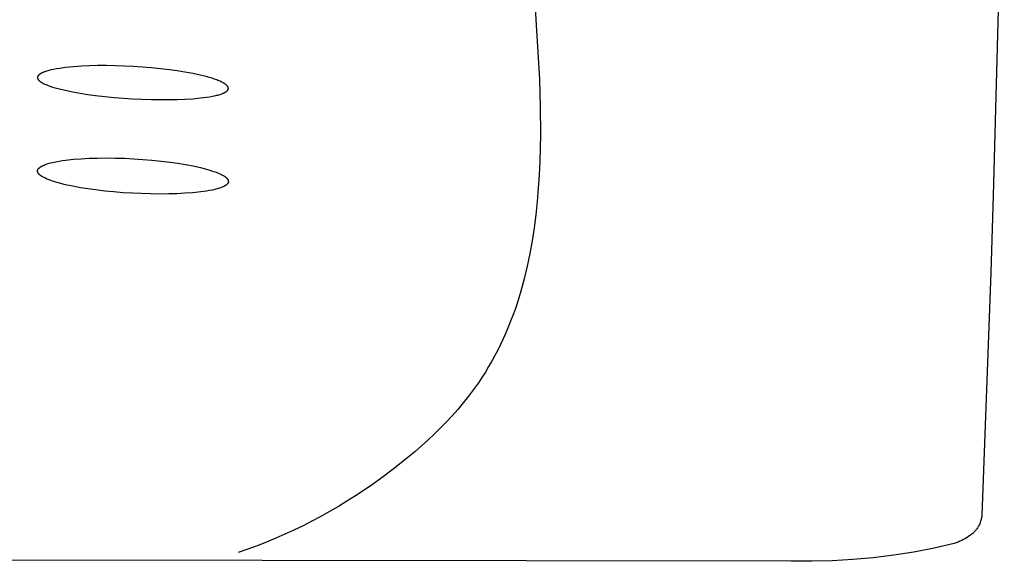
# Model space of a CAD drawing. Units: millimetres. Extents: x -657 to 411, y -1313 to 1410.
# Drawn here: x 353 to 379, y 1302 to 1316 of the extents above; entities that cross this region are included whole.
import ezdxf

# ---------------------------------------------------------------- set-up
doc = ezdxf.new("R2010")
doc.units = ezdxf.units.MM
doc.header["$MEASUREMENT"] = 0

msp = doc.modelspace()

# ---------------------------------------------------------------- linework, layer by layer
for p, q in [((378.984, 1321.756), (378.692, 1311.22)), ((366.708, 1317.069), (366.882, 1314.232)), ((354.962, 1314.583), (354.754, 1314.568)), ((355.169, 1314.592), (354.962, 1314.583)), ((355.377, 1314.597), (355.169, 1314.592)), ((355.611, 1314.598), (355.377, 1314.597)), ((355.845, 1314.594), (355.611, 1314.598)), ((356.313, 1314.576), (355.845, 1314.594)), ((356.784, 1314.541), (356.313, 1314.576)), ((353.823, 1314.315), (353.822, 1314.314)), ((353.824, 1314.318), (353.823, 1314.316)), ((353.823, 1314.316), (353.823, 1314.315)), ((353.825, 1314.32), (353.824, 1314.318)), ((353.826, 1314.323), (353.825, 1314.32)), ((353.828, 1314.325), (353.826, 1314.323)), ((353.829, 1314.328), (353.828, 1314.325)), ((353.83, 1314.33), (353.829, 1314.328)), ((353.832, 1314.332), (353.83, 1314.33)), ((353.834, 1314.335), (353.832, 1314.332)), ((353.835, 1314.337), (353.834, 1314.335)), ((353.837, 1314.339), (353.835, 1314.337)), ((353.839, 1314.341), (353.837, 1314.339)), ((353.841, 1314.344), (353.839, 1314.341)), ((353.843, 1314.346), (353.841, 1314.344)), ((353.845, 1314.348), (353.843, 1314.346)), ((353.849, 1314.352), (353.845, 1314.348)), ((353.853, 1314.356), (353.849, 1314.352)), ((353.857, 1314.36), (353.853, 1314.356)), ((353.862, 1314.364), (353.857, 1314.36)), ((353.87, 1314.37), (353.862, 1314.364)), ((353.878, 1314.376), (353.87, 1314.37)), ((353.886, 1314.381), (353.878, 1314.376)), ((353.894, 1314.387), (353.886, 1314.381)), ((353.902, 1314.392), (353.894, 1314.387)), ((353.911, 1314.397), (353.902, 1314.392)), ((353.919, 1314.401), (353.911, 1314.397)), ((353.928, 1314.406), (353.919, 1314.401)), ((353.937, 1314.41), (353.928, 1314.406)), ((353.946, 1314.414), (353.937, 1314.41)), ((353.964, 1314.422), (353.946, 1314.414)), ((353.982, 1314.429), (353.964, 1314.422)), ((354.001, 1314.436), (353.982, 1314.429)), ((354.029, 1314.446), (354.001, 1314.436)), ((354.057, 1314.455), (354.029, 1314.446)), ((354.086, 1314.463), (354.057, 1314.455)), ((354.115, 1314.471), (354.086, 1314.463)), ((354.173, 1314.486), (354.115, 1314.471)), ((354.231, 1314.498), (354.173, 1314.486)), ((354.31, 1314.513), (354.231, 1314.498)), ((354.389, 1314.526), (354.31, 1314.513)), ((354.547, 1314.548), (354.389, 1314.526)), ((354.754, 1314.568), (354.547, 1314.548)), ((357.019, 1314.517), (356.784, 1314.541)), ((357.254, 1314.489), (357.019, 1314.517)), ((357.456, 1314.461), (357.254, 1314.489)), ((357.657, 1314.429), (357.456, 1314.461)), ((357.857, 1314.392), (357.657, 1314.429)), ((358.056, 1314.349), (357.857, 1314.392)), ((358.21, 1314.311), (358.056, 1314.349)), ((353.818, 1314.296), (353.817, 1314.294)), ((353.817, 1314.294), (353.817, 1314.293)), ((353.817, 1314.293), (353.817, 1314.291)), ((353.817, 1314.291), (353.817, 1314.29)), ((353.817, 1314.29), (353.817, 1314.288)), ((353.817, 1314.288), (353.817, 1314.287)), ((353.817, 1314.287), (353.817, 1314.285)), ((353.817, 1314.285), (353.817, 1314.283)), ((353.817, 1314.283), (353.817, 1314.282)), ((353.817, 1314.282), (353.817, 1314.28)), ((353.817, 1314.28), (353.818, 1314.279)), ((353.819, 1314.303), (353.818, 1314.301)), ((353.818, 1314.301), (353.818, 1314.3)), ((353.818, 1314.3), (353.818, 1314.298)), ((353.818, 1314.298), (353.818, 1314.297)), ((353.818, 1314.297), (353.818, 1314.296)), ((353.818, 1314.279), (353.818, 1314.277)), ((353.818, 1314.277), (353.818, 1314.276)), ((353.818, 1314.276), (353.818, 1314.274)), ((353.818, 1314.274), (353.819, 1314.273)), ((353.82, 1314.307), (353.819, 1314.306)), ((353.819, 1314.306), (353.819, 1314.304)), ((353.819, 1314.304), (353.819, 1314.303)), ((353.819, 1314.273), (353.819, 1314.271)), ((353.819, 1314.271), (353.819, 1314.27)), ((353.819, 1314.27), (353.82, 1314.268)), ((353.821, 1314.31), (353.82, 1314.308)), ((353.82, 1314.308), (353.82, 1314.307)), ((353.82, 1314.268), (353.82, 1314.267)), ((353.82, 1314.267), (353.821, 1314.265)), ((353.822, 1314.312), (353.821, 1314.311)), ((353.821, 1314.311), (353.821, 1314.31)), ((353.821, 1314.265), (353.821, 1314.262)), ((353.821, 1314.262), (353.822, 1314.259)), ((353.822, 1314.314), (353.822, 1314.312)), ((353.822, 1314.259), (353.824, 1314.257)), ((353.824, 1314.257), (353.825, 1314.254)), ((353.825, 1314.254), (353.826, 1314.251)), ((353.826, 1314.251), (353.827, 1314.249)), ((353.827, 1314.249), (353.829, 1314.246)), ((353.829, 1314.246), (353.83, 1314.243)), ((353.83, 1314.243), (353.832, 1314.241)), ((353.832, 1314.241), (353.834, 1314.238)), ((353.834, 1314.238), (353.835, 1314.236)), ((353.835, 1314.236), (353.837, 1314.233)), ((353.837, 1314.233), (353.839, 1314.231)), ((353.839, 1314.231), (353.841, 1314.228)), ((353.841, 1314.228), (353.843, 1314.226)), ((353.843, 1314.226), (353.845, 1314.224)), ((353.845, 1314.224), (353.847, 1314.221)), ((353.847, 1314.221), (353.851, 1314.217)), ((353.851, 1314.217), (353.855, 1314.213)), ((353.855, 1314.213), (353.86, 1314.208)), ((353.86, 1314.208), (353.864, 1314.204)), ((353.864, 1314.204), (353.872, 1314.197)), ((353.872, 1314.197), (353.88, 1314.191)), ((353.88, 1314.191), (353.888, 1314.184)), ((353.888, 1314.184), (353.896, 1314.178)), ((353.896, 1314.178), (353.905, 1314.172)), ((353.905, 1314.172), (353.913, 1314.166)), ((353.913, 1314.166), (353.922, 1314.161)), ((353.922, 1314.161), (353.93, 1314.155)), ((353.93, 1314.155), (353.939, 1314.15)), ((353.939, 1314.15), (353.948, 1314.145)), ((353.948, 1314.145), (353.966, 1314.136)), ((353.966, 1314.136), (353.985, 1314.126)), ((353.985, 1314.126), (354.004, 1314.118)), ((354.004, 1314.118), (354.032, 1314.105)), ((354.032, 1314.105), (354.062, 1314.093)), ((354.062, 1314.093), (354.091, 1314.081)), ((354.091, 1314.081), (354.121, 1314.07)), ((354.121, 1314.07), (354.181, 1314.049)), ((358.287, 1314.29), (358.21, 1314.311)), ((358.363, 1314.267), (358.287, 1314.29)), ((358.423, 1314.247), (358.363, 1314.267)), ((358.483, 1314.226), (358.423, 1314.247)), ((358.513, 1314.214), (358.483, 1314.226)), ((358.542, 1314.202), (358.513, 1314.214)), ((358.571, 1314.19), (358.542, 1314.202)), ((358.6, 1314.176), (358.571, 1314.19)), ((358.618, 1314.168), (358.6, 1314.176)), ((358.636, 1314.159), (358.618, 1314.168)), ((358.654, 1314.149), (358.636, 1314.159)), ((358.671, 1314.139), (358.654, 1314.149)), ((358.68, 1314.134), (358.671, 1314.139)), ((358.688, 1314.128), (358.68, 1314.134)), ((358.696, 1314.123), (358.688, 1314.128)), ((358.705, 1314.117), (358.696, 1314.123)), ((358.713, 1314.111), (358.705, 1314.117)), ((358.721, 1314.105), (358.713, 1314.111)), ((358.728, 1314.098), (358.721, 1314.105)), ((358.736, 1314.092), (358.728, 1314.098)), ((358.741, 1314.087), (358.736, 1314.092)), ((358.745, 1314.083), (358.741, 1314.087)), ((358.75, 1314.078), (358.745, 1314.083)), ((358.754, 1314.073), (358.75, 1314.078)), ((358.757, 1314.071), (358.754, 1314.073)), ((358.759, 1314.069), (358.757, 1314.071)), ((358.761, 1314.066), (358.759, 1314.069)), ((358.763, 1314.064), (358.761, 1314.066)), ((358.765, 1314.061), (358.763, 1314.064)), ((358.766, 1314.058), (358.765, 1314.061)), ((358.768, 1314.056), (358.766, 1314.058)), ((366.882, 1314.232), (366.903, 1313.518)), ((354.181, 1314.049), (354.241, 1314.03)), ((354.241, 1314.03), (354.315, 1314.009)), ((354.315, 1314.009), (354.388, 1313.99)), ((354.388, 1313.99), (354.537, 1313.954)), ((354.537, 1313.954), (354.734, 1313.914)), ((354.734, 1313.914), (354.932, 1313.879)), ((354.932, 1313.879), (355.131, 1313.848)), ((355.131, 1313.848), (355.33, 1313.822)), ((355.33, 1313.822), (355.57, 1313.794)), ((358.369, 1313.799), (358.426, 1313.81)), ((358.426, 1313.81), (358.484, 1313.824)), ((358.484, 1313.824), (358.512, 1313.831)), ((358.512, 1313.831), (358.541, 1313.839)), ((358.541, 1313.839), (358.569, 1313.848)), ((358.569, 1313.848), (358.597, 1313.857)), ((358.597, 1313.857), (358.616, 1313.863)), ((358.616, 1313.863), (358.634, 1313.87)), ((358.634, 1313.87), (358.653, 1313.878)), ((358.653, 1313.878), (358.662, 1313.882)), ((358.662, 1313.882), (358.671, 1313.886)), ((358.671, 1313.886), (358.68, 1313.89)), ((358.68, 1313.89), (358.689, 1313.895)), ((358.689, 1313.895), (358.697, 1313.899)), ((358.697, 1313.899), (358.706, 1313.904)), ((358.706, 1313.904), (358.714, 1313.91)), ((358.714, 1313.91), (358.723, 1313.915)), ((358.723, 1313.915), (358.731, 1313.921)), ((358.731, 1313.921), (358.739, 1313.927)), ((358.739, 1313.927), (358.743, 1313.931)), ((358.743, 1313.931), (358.748, 1313.935)), ((358.748, 1313.935), (358.752, 1313.939)), ((358.752, 1313.939), (358.754, 1313.941)), ((358.754, 1313.941), (358.757, 1313.943)), ((358.757, 1313.943), (358.759, 1313.945)), ((358.759, 1313.945), (358.761, 1313.947)), ((358.761, 1313.947), (358.763, 1313.949)), ((358.763, 1313.949), (358.765, 1313.952)), ((358.765, 1313.952), (358.766, 1313.954)), ((358.766, 1313.954), (358.768, 1313.956)), ((358.77, 1314.053), (358.768, 1314.056)), ((358.768, 1313.956), (358.77, 1313.958)), ((358.772, 1314.051), (358.77, 1314.053)), ((358.77, 1313.958), (358.772, 1313.961)), ((358.773, 1314.048), (358.772, 1314.051)), ((358.772, 1313.961), (358.773, 1313.963)), ((358.775, 1314.045), (358.773, 1314.048)), ((358.773, 1313.963), (358.775, 1313.966)), ((358.776, 1314.042), (358.775, 1314.045)), ((358.775, 1313.966), (358.776, 1313.968)), ((358.777, 1314.039), (358.776, 1314.042)), ((358.776, 1313.968), (358.778, 1313.971)), ((358.779, 1314.037), (358.777, 1314.039)), ((358.778, 1313.972), (358.779, 1313.973)), ((358.778, 1313.971), (358.778, 1313.972)), ((358.78, 1314.034), (358.779, 1314.037)), ((358.779, 1313.975), (358.78, 1313.976)), ((358.779, 1313.973), (358.779, 1313.975)), ((358.781, 1314.031), (358.78, 1314.034)), ((358.78, 1313.977), (358.781, 1313.979)), ((358.78, 1313.976), (358.78, 1313.977)), ((358.782, 1314.028), (358.781, 1314.031)), ((358.781, 1313.98), (358.782, 1313.982)), ((358.781, 1313.979), (358.781, 1313.98)), ((358.782, 1314.026), (358.782, 1314.028)), ((358.783, 1314.025), (358.782, 1314.026)), ((358.782, 1313.983), (358.783, 1313.984)), ((358.782, 1313.982), (358.782, 1313.983)), ((358.783, 1314.023), (358.783, 1314.025)), ((358.784, 1314.022), (358.783, 1314.023)), ((358.783, 1313.986), (358.784, 1313.987)), ((358.783, 1313.984), (358.783, 1313.986)), ((358.784, 1314.02), (358.784, 1314.022)), ((358.784, 1314.018), (358.784, 1314.02)), ((358.784, 1314.017), (358.784, 1314.018)), ((358.785, 1314.015), (358.784, 1314.017)), ((358.784, 1313.992), (358.785, 1313.993)), ((358.784, 1313.99), (358.784, 1313.992)), ((358.784, 1313.989), (358.784, 1313.99)), ((358.784, 1313.987), (358.784, 1313.989)), ((358.785, 1314.014), (358.785, 1314.015)), ((358.785, 1314.012), (358.785, 1314.014)), ((358.785, 1314.01), (358.785, 1314.012)), ((358.785, 1314.009), (358.785, 1314.01)), ((358.786, 1314.007), (358.785, 1314.009)), ((358.785, 1313.999), (358.786, 1314.001)), ((358.785, 1313.998), (358.785, 1313.999)), ((358.785, 1313.996), (358.785, 1313.998)), ((358.785, 1313.994), (358.785, 1313.996)), ((358.785, 1313.993), (358.785, 1313.994)), ((358.786, 1314.005), (358.786, 1314.007)), ((358.786, 1314.004), (358.786, 1314.005)), ((358.786, 1314.002), (358.786, 1314.004)), ((358.786, 1314.001), (358.786, 1314.002)), ((355.57, 1313.794), (355.811, 1313.77)), ((355.811, 1313.77), (356.293, 1313.735)), ((356.293, 1313.735), (356.775, 1313.716)), ((356.775, 1313.716), (357.017, 1313.712)), ((357.017, 1313.712), (357.258, 1313.712)), ((357.258, 1313.712), (357.459, 1313.716)), ((357.459, 1313.716), (357.66, 1313.724)), ((357.66, 1313.724), (357.861, 1313.736)), ((357.861, 1313.736), (358.061, 1313.755)), ((358.061, 1313.755), (358.215, 1313.773)), ((358.215, 1313.773), (358.292, 1313.785)), ((358.292, 1313.785), (358.369, 1313.799)), ((366.903, 1313.518), (366.908, 1312.808)), ((366.908, 1312.808), (366.892, 1312.103)), ((353.972, 1312.003), (353.99, 1312.011)), ((353.99, 1312.011), (354.017, 1312.021)), ((354.017, 1312.021), (354.044, 1312.031)), ((354.044, 1312.031), (354.071, 1312.04)), ((354.071, 1312.04), (354.098, 1312.049)), ((354.098, 1312.049), (354.153, 1312.064)), ((354.153, 1312.064), (354.208, 1312.078)), ((354.208, 1312.078), (354.293, 1312.096)), ((354.293, 1312.096), (354.378, 1312.112)), ((354.378, 1312.112), (354.464, 1312.125)), ((354.464, 1312.125), (354.55, 1312.137)), ((354.55, 1312.137), (354.754, 1312.16)), ((354.754, 1312.16), (354.958, 1312.176)), ((354.958, 1312.176), (355.163, 1312.186)), ((355.163, 1312.186), (355.368, 1312.193)), ((355.368, 1312.193), (355.605, 1312.195)), ((355.605, 1312.195), (355.842, 1312.193)), ((355.842, 1312.193), (356.079, 1312.186)), ((356.079, 1312.186), (356.316, 1312.175)), ((356.316, 1312.175), (356.556, 1312.159)), ((356.556, 1312.159), (356.795, 1312.139)), ((356.795, 1312.139), (357.034, 1312.114)), ((357.034, 1312.114), (357.273, 1312.085)), ((357.273, 1312.085), (357.472, 1312.057)), ((357.472, 1312.057), (357.67, 1312.024)), ((357.67, 1312.024), (357.867, 1311.987)), ((366.892, 1312.103), (366.876, 1311.752)), ((353.818, 1311.866), (353.819, 1311.867)), ((353.818, 1311.864), (353.818, 1311.866)), ((353.818, 1311.863), (353.818, 1311.864)), ((353.818, 1311.862), (353.818, 1311.863)), ((353.818, 1311.86), (353.818, 1311.862)), ((353.818, 1311.859), (353.818, 1311.86)), ((353.818, 1311.858), (353.818, 1311.859)), ((353.818, 1311.856), (353.818, 1311.858)), ((353.818, 1311.855), (353.818, 1311.856)), ((353.818, 1311.853), (353.818, 1311.855)), ((353.818, 1311.851), (353.818, 1311.853)), ((353.818, 1311.85), (353.818, 1311.851)), ((353.818, 1311.848), (353.818, 1311.85)), ((353.818, 1311.847), (353.818, 1311.848)), ((353.819, 1311.845), (353.818, 1311.847)), ((353.819, 1311.871), (353.82, 1311.874)), ((353.819, 1311.87), (353.819, 1311.871)), ((353.819, 1311.869), (353.819, 1311.87)), ((353.819, 1311.867), (353.819, 1311.869)), ((353.819, 1311.843), (353.819, 1311.845)), ((353.819, 1311.842), (353.819, 1311.843)), ((353.819, 1311.84), (353.819, 1311.842)), ((353.82, 1311.839), (353.819, 1311.84)), ((353.82, 1311.874), (353.821, 1311.876)), ((353.82, 1311.836), (353.82, 1311.839)), ((353.821, 1311.832), (353.82, 1311.836)), ((353.821, 1311.879), (353.822, 1311.881)), ((353.821, 1311.876), (353.821, 1311.879)), ((353.822, 1311.829), (353.821, 1311.832)), ((353.822, 1311.881), (353.823, 1311.884)), ((353.823, 1311.826), (353.822, 1311.829)), ((353.823, 1311.884), (353.824, 1311.886)), ((353.824, 1311.824), (353.823, 1311.826)), ((353.824, 1311.886), (353.825, 1311.889)), ((353.825, 1311.821), (353.824, 1311.824)), ((353.825, 1311.889), (353.826, 1311.891)), ((353.826, 1311.818), (353.825, 1311.821)), ((353.826, 1311.891), (353.827, 1311.894)), ((353.828, 1311.815), (353.826, 1311.818)), ((353.827, 1311.894), (353.828, 1311.896)), ((353.828, 1311.896), (353.83, 1311.898)), ((353.829, 1311.812), (353.828, 1311.815)), ((353.831, 1311.809), (353.829, 1311.812)), ((353.83, 1311.898), (353.831, 1311.901)), ((353.831, 1311.901), (353.833, 1311.903)), ((353.832, 1311.807), (353.831, 1311.809)), ((353.834, 1311.804), (353.832, 1311.807)), ((353.833, 1311.903), (353.834, 1311.905)), ((353.834, 1311.905), (353.836, 1311.907)), ((353.835, 1311.801), (353.834, 1311.804)), ((353.837, 1311.799), (353.835, 1311.801)), ((353.836, 1311.907), (353.837, 1311.909)), ((353.837, 1311.909), (353.839, 1311.912)), ((353.839, 1311.796), (353.837, 1311.799)), ((353.839, 1311.912), (353.84, 1311.914)), ((353.841, 1311.793), (353.839, 1311.796)), ((353.84, 1311.914), (353.844, 1311.918)), ((353.843, 1311.791), (353.841, 1311.793)), ((353.847, 1311.786), (353.843, 1311.791)), ((353.844, 1311.918), (353.847, 1311.922)), ((353.847, 1311.922), (353.851, 1311.926)), ((353.851, 1311.781), (353.847, 1311.786)), ((353.851, 1311.926), (353.855, 1311.93)), ((353.855, 1311.776), (353.851, 1311.781)), ((353.855, 1311.93), (353.858, 1311.933)), ((353.86, 1311.772), (353.855, 1311.776)), ((353.858, 1311.933), (353.862, 1311.937)), ((353.864, 1311.767), (353.86, 1311.772)), ((353.862, 1311.937), (353.866, 1311.94)), ((353.872, 1311.76), (353.864, 1311.767)), ((353.866, 1311.94), (353.869, 1311.943)), ((353.869, 1311.943), (353.873, 1311.947)), ((353.88, 1311.753), (353.872, 1311.76)), ((353.873, 1311.947), (353.877, 1311.95)), ((353.877, 1311.95), (353.885, 1311.956)), ((353.888, 1311.746), (353.88, 1311.753)), ((353.885, 1311.956), (353.893, 1311.961)), ((353.893, 1311.961), (353.901, 1311.967)), ((353.901, 1311.967), (353.91, 1311.972)), ((353.91, 1311.972), (353.918, 1311.977)), ((353.918, 1311.977), (353.927, 1311.982)), ((353.927, 1311.982), (353.936, 1311.987)), ((353.936, 1311.987), (353.945, 1311.991)), ((353.945, 1311.991), (353.954, 1311.995)), ((353.954, 1311.995), (353.972, 1312.003)), ((357.867, 1311.987), (358.063, 1311.943)), ((358.063, 1311.943), (358.207, 1311.906)), ((358.207, 1311.906), (358.279, 1311.886)), ((358.279, 1311.886), (358.35, 1311.864)), ((358.35, 1311.864), (358.411, 1311.843)), ((358.411, 1311.843), (358.472, 1311.821)), ((358.472, 1311.821), (358.503, 1311.809)), ((358.503, 1311.809), (358.532, 1311.797)), ((358.532, 1311.797), (358.562, 1311.783)), ((358.562, 1311.783), (358.592, 1311.77)), ((358.592, 1311.77), (358.611, 1311.76)), ((358.611, 1311.76), (358.63, 1311.75)), ((366.876, 1311.752), (366.854, 1311.405)), ((353.896, 1311.739), (353.888, 1311.746)), ((353.905, 1311.733), (353.896, 1311.739)), ((353.914, 1311.726), (353.905, 1311.733)), ((353.922, 1311.72), (353.914, 1311.726)), ((353.931, 1311.715), (353.922, 1311.72)), ((353.94, 1311.709), (353.931, 1311.715)), ((353.95, 1311.704), (353.94, 1311.709)), ((353.968, 1311.693), (353.95, 1311.704)), ((353.987, 1311.683), (353.968, 1311.693)), ((354.006, 1311.674), (353.987, 1311.683)), ((354.035, 1311.66), (354.006, 1311.674)), ((354.064, 1311.647), (354.035, 1311.66)), ((354.093, 1311.635), (354.064, 1311.647)), ((354.123, 1311.623), (354.093, 1311.635)), ((354.183, 1311.601), (354.123, 1311.623)), ((354.243, 1311.581), (354.183, 1311.601)), ((354.317, 1311.559), (354.243, 1311.581)), ((354.393, 1311.538), (354.317, 1311.559)), ((354.544, 1311.5), (354.393, 1311.538)), ((354.739, 1311.458), (354.544, 1311.5)), ((358.63, 1311.75), (358.648, 1311.74)), ((358.648, 1311.74), (358.667, 1311.729)), ((358.667, 1311.729), (358.676, 1311.723)), ((358.676, 1311.723), (358.684, 1311.717)), ((358.684, 1311.717), (358.693, 1311.711)), ((358.693, 1311.711), (358.702, 1311.705)), ((358.702, 1311.705), (358.71, 1311.698)), ((358.71, 1311.698), (358.719, 1311.692)), ((358.719, 1311.692), (358.727, 1311.685)), ((358.727, 1311.685), (358.735, 1311.677)), ((358.734, 1311.497), (358.727, 1311.491)), ((358.738, 1311.5), (358.734, 1311.497)), ((358.735, 1311.677), (358.74, 1311.673)), ((358.742, 1311.503), (358.738, 1311.5)), ((358.74, 1311.673), (358.745, 1311.668)), ((358.746, 1311.507), (358.742, 1311.503)), ((358.745, 1311.668), (358.749, 1311.663)), ((358.751, 1311.512), (358.746, 1311.507)), ((358.749, 1311.663), (358.754, 1311.658)), ((358.755, 1311.516), (358.751, 1311.512)), ((358.754, 1311.658), (358.756, 1311.655)), ((358.757, 1311.518), (358.755, 1311.516)), ((358.756, 1311.655), (358.758, 1311.653)), ((358.759, 1311.52), (358.757, 1311.518)), ((358.758, 1311.653), (358.76, 1311.65)), ((358.761, 1311.523), (358.759, 1311.52)), ((358.76, 1311.65), (358.762, 1311.647)), ((358.763, 1311.525), (358.761, 1311.523)), ((358.762, 1311.647), (358.764, 1311.644)), ((358.765, 1311.527), (358.763, 1311.525)), ((358.764, 1311.644), (358.766, 1311.642)), ((358.766, 1311.529), (358.765, 1311.527)), ((358.766, 1311.642), (358.768, 1311.639)), ((358.768, 1311.532), (358.766, 1311.529)), ((358.768, 1311.639), (358.77, 1311.636)), ((358.77, 1311.534), (358.768, 1311.532)), ((358.77, 1311.636), (358.772, 1311.633)), ((358.772, 1311.537), (358.77, 1311.534)), ((358.772, 1311.633), (358.773, 1311.63)), ((358.773, 1311.539), (358.772, 1311.537)), ((358.773, 1311.63), (358.775, 1311.627)), ((358.775, 1311.542), (358.773, 1311.539)), ((358.775, 1311.627), (358.777, 1311.624)), ((358.776, 1311.544), (358.775, 1311.542)), ((358.777, 1311.547), (358.776, 1311.544)), ((358.777, 1311.624), (358.778, 1311.621)), ((358.779, 1311.55), (358.777, 1311.547)), ((358.778, 1311.621), (358.779, 1311.618)), ((358.779, 1311.618), (358.78, 1311.615)), ((358.78, 1311.552), (358.779, 1311.55)), ((358.78, 1311.615), (358.781, 1311.612)), ((358.781, 1311.555), (358.78, 1311.552)), ((358.781, 1311.612), (358.782, 1311.609)), ((358.782, 1311.558), (358.781, 1311.555)), ((358.782, 1311.609), (358.783, 1311.605)), ((358.783, 1311.561), (358.782, 1311.559)), ((358.782, 1311.559), (358.782, 1311.558)), ((358.783, 1311.605), (358.784, 1311.604)), ((358.784, 1311.563), (358.783, 1311.562)), ((358.783, 1311.562), (358.783, 1311.561)), ((358.784, 1311.604), (358.784, 1311.602)), ((358.784, 1311.602), (358.784, 1311.6)), ((358.784, 1311.6), (358.785, 1311.599)), ((358.785, 1311.568), (358.784, 1311.566)), ((358.784, 1311.566), (358.784, 1311.565)), ((358.784, 1311.565), (358.784, 1311.563)), ((358.785, 1311.599), (358.785, 1311.597)), ((358.785, 1311.597), (358.785, 1311.595)), ((358.785, 1311.595), (358.786, 1311.593)), ((358.786, 1311.574), (358.785, 1311.572)), ((358.785, 1311.572), (358.785, 1311.571)), ((358.785, 1311.571), (358.785, 1311.569)), ((358.785, 1311.569), (358.785, 1311.568)), ((358.786, 1311.593), (358.786, 1311.592)), ((358.786, 1311.592), (358.786, 1311.59)), ((358.786, 1311.59), (358.786, 1311.588)), ((358.786, 1311.588), (358.786, 1311.586)), ((358.786, 1311.586), (358.786, 1311.585)), ((358.786, 1311.585), (358.786, 1311.583)), ((358.786, 1311.583), (358.786, 1311.581)), ((358.786, 1311.581), (358.786, 1311.58)), ((358.786, 1311.58), (358.786, 1311.578)), ((358.786, 1311.578), (358.786, 1311.577)), ((358.786, 1311.577), (358.786, 1311.575)), ((358.786, 1311.575), (358.786, 1311.574)), ((354.935, 1311.422), (354.739, 1311.458)), ((355.131, 1311.391), (354.935, 1311.422)), ((355.329, 1311.364), (355.131, 1311.391)), ((355.568, 1311.335), (355.329, 1311.364)), ((355.807, 1311.312), (355.568, 1311.335)), ((356.047, 1311.292), (355.807, 1311.312)), ((356.287, 1311.277), (356.047, 1311.292)), ((356.762, 1311.26), (356.287, 1311.277)), ((356.999, 1311.257), (356.762, 1311.26)), ((357.236, 1311.259), (356.999, 1311.257)), ((357.445, 1311.265), (357.236, 1311.259)), ((357.654, 1311.275), (357.445, 1311.265)), ((357.863, 1311.29), (357.654, 1311.275)), ((358.071, 1311.313), (357.863, 1311.29)), ((358.221, 1311.334), (358.071, 1311.313)), ((358.296, 1311.347), (358.221, 1311.334)), ((358.371, 1311.361), (358.296, 1311.347)), ((358.431, 1311.375), (358.371, 1311.361)), ((358.462, 1311.383), (358.431, 1311.375)), ((358.492, 1311.391), (358.462, 1311.383)), ((358.521, 1311.399), (358.492, 1311.391)), ((358.551, 1311.409), (358.521, 1311.399)), ((358.58, 1311.419), (358.551, 1311.409)), ((358.61, 1311.43), (358.58, 1311.419)), ((358.627, 1311.437), (358.61, 1311.43)), ((358.645, 1311.444), (358.627, 1311.437)), ((358.662, 1311.452), (358.645, 1311.444)), ((358.671, 1311.456), (358.662, 1311.452)), ((358.679, 1311.461), (358.671, 1311.456)), ((358.687, 1311.465), (358.679, 1311.461)), ((358.696, 1311.47), (358.687, 1311.465)), ((358.704, 1311.475), (358.696, 1311.47)), ((358.712, 1311.48), (358.704, 1311.475)), ((358.719, 1311.486), (358.712, 1311.48)), ((358.727, 1311.491), (358.719, 1311.486)), ((366.854, 1311.405), (366.825, 1311.059)), ((366.825, 1311.059), (366.789, 1310.716)), ((378.692, 1311.22), (378.635, 1309.212)), ((366.789, 1310.716), (366.746, 1310.376)), ((366.746, 1310.376), (366.694, 1310.039)), ((366.694, 1310.039), (366.634, 1309.706)), ((366.634, 1309.706), (366.565, 1309.376)), ((366.565, 1309.376), (366.487, 1309.051)), ((378.635, 1309.212), (378.4, 1302.906)), ((366.487, 1309.051), (366.399, 1308.73)), ((366.399, 1308.73), (366.301, 1308.413)), ((366.248, 1308.257), (366.193, 1308.101)), ((366.301, 1308.413), (366.248, 1308.257)), ((366.134, 1307.948), (366.073, 1307.795)), ((366.193, 1308.101), (366.134, 1307.948)), ((366.073, 1307.795), (366.009, 1307.644)), ((365.942, 1307.494), (365.872, 1307.345)), ((366.009, 1307.644), (365.942, 1307.494)), ((365.799, 1307.198), (365.723, 1307.053)), ((365.872, 1307.345), (365.799, 1307.198)), ((365.644, 1306.909), (365.561, 1306.767)), ((365.723, 1307.053), (365.644, 1306.909)), ((365.475, 1306.626), (365.386, 1306.487)), ((365.561, 1306.767), (365.475, 1306.626)), ((365.386, 1306.487), (365.294, 1306.349)), ((365.167, 1306.171), (365.035, 1305.997)), ((365.294, 1306.349), (365.167, 1306.171)), ((365.035, 1305.997), (364.898, 1305.824)), ((364.755, 1305.655), (364.608, 1305.489)), ((364.898, 1305.824), (364.755, 1305.655)), ((364.608, 1305.489), (364.456, 1305.326)), ((364.3, 1305.166), (364.141, 1305.009)), ((364.456, 1305.326), (364.3, 1305.166)), ((363.977, 1304.855), (363.81, 1304.703)), ((364.141, 1305.009), (363.977, 1304.855)), ((363.81, 1304.703), (363.64, 1304.555)), ((363.467, 1304.41), (363.114, 1304.128)), ((363.64, 1304.555), (363.467, 1304.41)), ((363.114, 1304.128), (362.754, 1303.859)), ((362.754, 1303.859), (362.537, 1303.705)), ((362.318, 1303.555), (362.097, 1303.409)), ((362.537, 1303.705), (362.318, 1303.555)), ((362.097, 1303.409), (361.874, 1303.268)), ((361.649, 1303.131), (361.422, 1302.999)), ((361.874, 1303.268), (361.649, 1303.131)), ((361.193, 1302.872), (360.962, 1302.748)), ((361.422, 1302.999), (361.193, 1302.872)), ((378.381, 1302.788), (378.375, 1302.765)), ((378.386, 1302.811), (378.381, 1302.788)), ((378.391, 1302.835), (378.386, 1302.811)), ((378.395, 1302.858), (378.391, 1302.835)), ((378.398, 1302.882), (378.395, 1302.858)), ((378.4, 1302.906), (378.398, 1302.882)), ((360.729, 1302.63), (360.494, 1302.516)), ((360.962, 1302.748), (360.729, 1302.63)), ((378.258, 1302.532), (378.244, 1302.513)), ((378.272, 1302.551), (378.258, 1302.532)), ((378.286, 1302.571), (378.272, 1302.551)), ((378.299, 1302.591), (378.286, 1302.571)), ((378.311, 1302.611), (378.299, 1302.591)), ((378.322, 1302.632), (378.311, 1302.611)), ((378.333, 1302.654), (378.322, 1302.632)), ((378.343, 1302.675), (378.333, 1302.654)), ((378.352, 1302.697), (378.343, 1302.675)), ((378.36, 1302.72), (378.352, 1302.697)), ((378.368, 1302.742), (378.36, 1302.72)), ((378.375, 1302.765), (378.368, 1302.742)), ((360.018, 1302.303), (359.777, 1302.204)), ((360.257, 1302.407), (360.018, 1302.303)), ((360.494, 1302.516), (360.257, 1302.407)), ((377.924, 1302.27), (377.876, 1302.246)), ((377.97, 1302.296), (377.924, 1302.27)), ((378.016, 1302.324), (377.97, 1302.296)), ((378.061, 1302.353), (378.016, 1302.324)), ((378.105, 1302.383), (378.061, 1302.353)), ((378.124, 1302.397), (378.105, 1302.383)), ((378.143, 1302.412), (378.124, 1302.397)), ((378.161, 1302.427), (378.143, 1302.412)), ((378.179, 1302.443), (378.161, 1302.427)), ((378.196, 1302.46), (378.179, 1302.443)), ((378.212, 1302.477), (378.196, 1302.46)), ((378.228, 1302.495), (378.212, 1302.477)), ((378.244, 1302.513), (378.228, 1302.495)), ((359.289, 1302.02), (359.042, 1301.935)), ((359.534, 1302.109), (359.289, 1302.02)), ((359.777, 1302.204), (359.534, 1302.109)), ((377.158, 1302.046), (376.633, 1301.945)), ((377.679, 1302.165), (377.158, 1302.046)), ((377.729, 1302.183), (377.679, 1302.165)), ((377.779, 1302.202), (377.729, 1302.183)), ((377.828, 1302.223), (377.779, 1302.202)), ((377.876, 1302.246), (377.828, 1302.223)), ((373.438, 1301.709), (143.198, 1301.968)), ((375.574, 1301.795), (375.041, 1301.747)), ((376.105, 1301.861), (375.574, 1301.795)), ((376.633, 1301.945), (376.105, 1301.861)), ((373.973, 1301.704), (373.438, 1301.709)), ((374.507, 1301.716), (373.973, 1301.704)), ((375.041, 1301.747), (374.507, 1301.716))]:
    msp.add_line(p, q)

doc.saveas('drawing.dxf')
